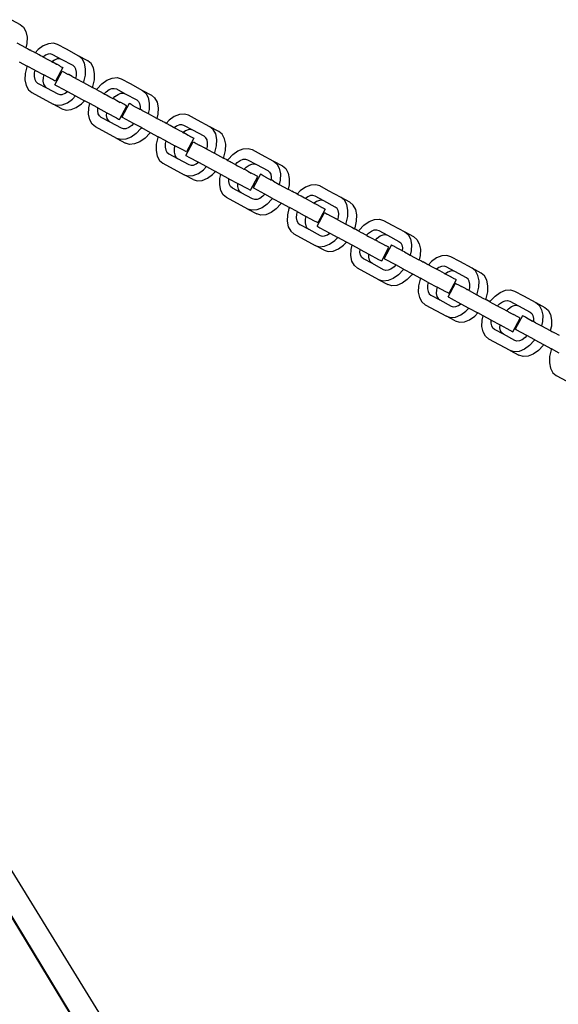
# Paper-space layout 'Foglio 1' of a CAD drawing. Extents: x 235.29 to 241, y 59.41 to 62.4.
# Drawn here: x 239.97 to 239.99, y 61.58 to 61.62 of the extents above; entities that cross this region are included whole.
import ezdxf

# ---------------------------------------------------------------- set-up
doc = ezdxf.new("R2010")
doc.units = 0
doc.layers.get('0').update_dxf_attribs({"linetype": 'CONTINUOUS'})

# ---------------------------------------------------------------- blocks, each defined once
blk = doc.blocks.new('A$C18589')
for p, q in [((480.898, 1607.94), (481.242, 1607.755)), ((481.242, 1607.755), (481.368, 1607.65)), ((481.368, 1607.65), (481.462, 1607.479)), ((481.462, 1607.479), (481.506, 1607.265)), ((481.113, 1607.04), (481.445, 1606.86)), ((481.497, 1607.021), (481.457, 1606.856)), ((481.506, 1607.265), (481.497, 1607.021)), ((482.333, 1607.009), (482.13, 1606.927)), ((482.527, 1607.024), (482.333, 1607.009)), ((482.684, 1606.977), (482.527, 1607.024)), ((483.029, 1606.792), (482.684, 1606.977)), ((481.445, 1606.86), (481.457, 1606.856)), ((481.457, 1606.856), (481.463, 1606.854)), ((481.463, 1606.854), (481.516, 1606.824)), ((481.516, 1606.824), (481.603, 1606.778)), ((481.603, 1606.778), (481.606, 1606.773)), ((481.667, 1606.744), (481.606, 1606.773)), ((481.67, 1606.739), (481.667, 1606.744)), ((481.757, 1606.693), (481.67, 1606.739)), ((481.81, 1606.663), (481.757, 1606.693)), ((481.816, 1606.662), (481.81, 1606.663)), ((481.932, 1606.785), (481.816, 1606.662)), ((481.853, 1606.641), (481.816, 1606.662)), ((481.97, 1606.578), (481.853, 1606.641)), ((482.13, 1606.927), (481.932, 1606.785)), ((482.03, 1606.545), (481.97, 1606.578)), ((482.326, 1606.603), (482.219, 1606.56)), ((482.418, 1606.611), (482.326, 1606.603)), ((482.503, 1606.585), (482.418, 1606.611)), ((482.842, 1606.402), (482.503, 1606.585)), ((483.512, 1606.531), (483.029, 1606.792)), ((481.196, 1606.313), (481.507, 1606.145)), ((482.099, 1606.508), (482.03, 1606.545)), ((482.126, 1606.494), (482.099, 1606.508)), ((482.219, 1606.56), (482.126, 1606.494)), ((482.229, 1606.439), (482.126, 1606.494)), ((482.251, 1606.427), (482.229, 1606.439)), ((482.344, 1606.377), (482.251, 1606.427)), ((482.432, 1606.33), (482.344, 1606.377)), ((482.456, 1606.316), (482.432, 1606.33)), ((482.456, 1606.316), (482.47, 1606.31)), ((482.563, 1606.375), (482.47, 1606.31)), ((482.47, 1606.31), (482.487, 1606.301)), ((482.487, 1606.301), (482.491, 1606.299)), ((482.491, 1606.299), (482.505, 1606.291)), ((482.634, 1606.221), (482.505, 1606.291)), ((482.671, 1606.419), (482.563, 1606.375)), ((482.634, 1606.221), (482.655, 1606.211)), ((482.77, 1606.148), (482.655, 1606.211)), ((482.762, 1606.426), (482.671, 1606.419)), ((482.842, 1606.402), (482.762, 1606.426)), ((483.285, 1606.163), (482.842, 1606.402)), ((483.638, 1606.425), (483.512, 1606.531)), ((483.856, 1606.346), (483.512, 1606.531)), ((483.732, 1606.255), (483.638, 1606.425)), ((483.775, 1606.04), (483.732, 1606.255)), ((483.982, 1606.241), (483.856, 1606.346)), ((484.076, 1606.07), (483.982, 1606.241)), ((481.431, 1605.854), (481.422, 1605.61)), ((481.492, 1606.111), (481.431, 1605.854)), ((481.507, 1606.145), (481.492, 1606.111)), ((481.806, 1605.984), (481.507, 1606.145)), ((481.782, 1605.882), (481.776, 1605.738)), ((481.806, 1605.984), (481.782, 1605.882)), ((481.806, 1605.984), (482.15, 1605.799)), ((482.579, 1605.42), (482.863, 1605.949)), ((482.888, 1606.085), (482.604, 1605.557)), ((482.77, 1606.148), (482.778, 1606.145)), ((482.778, 1606.145), (482.857, 1606.101)), ((482.857, 1606.101), (482.861, 1606.1)), ((482.861, 1606.1), (482.888, 1606.085)), ((482.863, 1605.949), (482.89, 1605.934)), ((482.89, 1605.934), (482.894, 1605.933)), ((482.894, 1605.933), (482.974, 1605.889)), ((482.974, 1605.889), (482.981, 1605.886)), ((482.981, 1605.886), (483.096, 1605.823)), ((483.117, 1605.813), (483.096, 1605.823)), ((483.246, 1605.743), (483.117, 1605.813)), ((483.353, 1606.106), (483.285, 1606.163)), ((483.397, 1606.026), (483.353, 1606.106)), ((483.421, 1605.912), (483.397, 1606.026)), ((483.415, 1605.769), (483.421, 1605.912)), ((483.766, 1605.796), (483.775, 1606.04)), ((484.12, 1605.856), (484.076, 1606.07)), ((484.111, 1605.612), (484.12, 1605.856)), ((481.422, 1605.61), (481.466, 1605.395)), ((481.776, 1605.738), (481.8, 1605.624)), ((481.8, 1605.624), (481.844, 1605.544)), ((481.844, 1605.544), (481.912, 1605.487)), ((481.912, 1605.487), (482.256, 1605.302)), ((482.126, 1605.697), (482.121, 1605.554)), ((482.121, 1605.554), (482.144, 1605.44)), ((482.15, 1605.799), (482.126, 1605.697)), ((482.144, 1605.44), (482.188, 1605.359)), ((482.486, 1605.619), (482.15, 1605.799)), ((482.573, 1605.573), (482.486, 1605.619)), ((482.604, 1605.557), (482.573, 1605.573)), ((483.246, 1605.743), (483.261, 1605.735)), ((483.264, 1605.733), (483.261, 1605.735)), ((483.295, 1605.718), (483.264, 1605.733)), ((483.295, 1605.718), (483.3, 1605.714)), ((483.3, 1605.714), (483.319, 1605.704)), ((483.366, 1605.678), (483.319, 1605.704)), ((483.391, 1605.665), (483.366, 1605.678)), ((483.391, 1605.665), (483.415, 1605.769)), ((483.391, 1605.665), (483.69, 1605.504)), ((483.69, 1605.504), (483.705, 1605.539)), ((483.69, 1605.504), (483.924, 1605.377)), ((483.705, 1605.539), (483.766, 1605.796)), ((484.049, 1605.355), (484.111, 1605.612)), ((484.217, 1605.263), (484.397, 1605.456)), ((484.397, 1605.456), (484.596, 1605.598)), ((484.596, 1605.598), (484.799, 1605.679)), ((484.799, 1605.679), (484.993, 1605.695)), ((484.993, 1605.695), (485.15, 1605.647)), ((485.15, 1605.647), (485.494, 1605.463)), ((485.494, 1605.463), (485.977, 1605.201)), ((481.466, 1605.395), (481.559, 1605.225)), ((481.559, 1605.225), (481.685, 1605.119)), ((481.685, 1605.119), (482.513, 1604.673)), ((482.188, 1605.359), (482.256, 1605.302)), ((482.256, 1605.302), (482.694, 1605.065)), ((482.579, 1605.42), (482.606, 1605.405)), ((482.606, 1605.405), (482.689, 1605.36)), ((482.689, 1605.36), (483.07, 1605.155)), ((482.694, 1605.065), (482.779, 1605.04)), ((482.779, 1605.04), (482.871, 1605.047)), ((482.871, 1605.047), (482.979, 1605.09)), ((482.979, 1605.09), (483.07, 1605.155)), ((483.07, 1605.155), (483.381, 1604.988)), ((483.924, 1605.377), (484.034, 1605.319)), ((484.034, 1605.319), (484.049, 1605.355)), ((484.081, 1605.295), (484.034, 1605.319)), ((484.084, 1605.29), (484.081, 1605.295)), ((484.145, 1605.261), (484.084, 1605.29)), ((484.148, 1605.256), (484.145, 1605.261)), ((484.196, 1605.231), (484.148, 1605.256)), ((484.196, 1605.231), (484.217, 1605.263)), ((484.196, 1605.231), (484.289, 1605.18)), ((484.289, 1605.18), (484.331, 1605.158)), ((484.331, 1605.158), (484.448, 1605.095)), ((484.448, 1605.095), (484.495, 1605.07)), ((484.495, 1605.07), (484.567, 1605.147)), ((484.495, 1605.07), (484.508, 1605.062)), ((484.508, 1605.062), (484.578, 1605.025)), ((484.567, 1605.147), (484.684, 1605.231)), ((484.684, 1605.231), (484.792, 1605.274)), ((484.792, 1605.274), (484.883, 1605.281)), ((484.883, 1605.281), (484.968, 1605.256)), ((484.968, 1605.256), (485.308, 1605.072)), ((485.028, 1605.046), (485.136, 1605.089)), ((485.136, 1605.089), (485.227, 1605.097)), ((485.227, 1605.097), (485.308, 1605.072)), ((485.308, 1605.072), (485.751, 1604.834)), ((485.977, 1605.201), (486.103, 1605.096)), ((485.977, 1605.201), (486.321, 1605.017)), ((486.103, 1605.096), (486.197, 1604.925)), ((482.513, 1604.673), (482.67, 1604.626)), ((482.857, 1604.489), (482.513, 1604.673)), ((482.864, 1604.641), (483.067, 1604.723)), ((483.067, 1604.723), (483.265, 1604.865)), ((483.265, 1604.865), (483.381, 1604.988)), ((483.381, 1604.988), (483.724, 1604.802)), ((483.411, 1604.538), (483.61, 1604.68)), ((483.61, 1604.68), (483.724, 1604.802)), ((483.935, 1604.689), (483.724, 1604.802)), ((483.896, 1604.524), (483.935, 1604.689)), ((484.246, 1604.522), (483.935, 1604.689)), ((484.578, 1605.025), (484.707, 1604.956)), ((484.707, 1604.956), (484.729, 1604.943)), ((484.729, 1604.943), (484.822, 1604.894)), ((484.822, 1604.894), (484.839, 1604.885)), ((484.839, 1604.885), (484.911, 1604.963)), ((484.864, 1604.873), (484.839, 1604.885)), ((484.911, 1604.846), (484.864, 1604.873)), ((484.911, 1604.963), (485.028, 1605.046)), ((484.93, 1604.837), (484.911, 1604.846)), ((484.935, 1604.833), (484.93, 1604.837)), ((484.935, 1604.833), (484.959, 1604.821)), ((484.959, 1604.821), (484.965, 1604.817)), ((484.965, 1604.817), (484.969, 1604.816)), ((484.983, 1604.808), (484.969, 1604.816)), ((484.983, 1604.808), (485.112, 1604.738)), ((485.133, 1604.728), (485.112, 1604.738)), ((485.249, 1604.664), (485.133, 1604.728)), ((485.464, 1604.694), (485.18, 1604.165)), ((485.491, 1604.679), (485.464, 1604.694)), ((485.495, 1604.677), (485.491, 1604.679)), ((485.574, 1604.634), (485.495, 1604.677)), ((485.751, 1604.834), (485.818, 1604.777)), ((485.818, 1604.777), (485.863, 1604.696)), ((485.863, 1604.696), (485.886, 1604.582)), ((486.197, 1604.925), (486.241, 1604.711)), ((486.241, 1604.711), (486.232, 1604.467)), ((486.321, 1605.017), (486.447, 1604.911)), ((486.447, 1604.911), (486.541, 1604.741)), ((486.541, 1604.741), (486.585, 1604.526)), ((482.67, 1604.626), (482.864, 1604.641)), ((482.857, 1604.489), (483.014, 1604.441)), ((483.014, 1604.441), (483.208, 1604.457)), ((483.208, 1604.457), (483.411, 1604.538)), ((483.887, 1604.28), (483.896, 1604.524)), ((484.242, 1604.409), (484.246, 1604.522)), ((484.265, 1604.295), (484.242, 1604.409)), ((484.246, 1604.522), (484.59, 1604.337)), ((484.309, 1604.214), (484.265, 1604.295)), ((484.586, 1604.224), (484.59, 1604.337)), ((484.59, 1604.337), (484.964, 1604.136)), ((485.082, 1604.073), (485.366, 1604.602)), ((485.256, 1604.662), (485.249, 1604.664)), ((485.335, 1604.618), (485.256, 1604.662)), ((485.339, 1604.617), (485.335, 1604.618)), ((485.366, 1604.602), (485.339, 1604.617)), ((485.582, 1604.631), (485.574, 1604.634)), ((485.582, 1604.631), (485.697, 1604.567)), ((485.697, 1604.567), (485.718, 1604.558)), ((485.718, 1604.558), (485.847, 1604.488)), ((485.861, 1604.48), (485.847, 1604.488)), ((485.861, 1604.48), (485.865, 1604.478)), ((485.865, 1604.478), (485.882, 1604.469)), ((485.886, 1604.582), (485.882, 1604.469)), ((485.901, 1604.458), (485.882, 1604.469)), ((485.967, 1604.423), (485.901, 1604.458)), ((485.967, 1604.423), (486.192, 1604.302)), ((486.232, 1604.467), (486.192, 1604.302)), ((486.192, 1604.302), (486.524, 1604.121)), ((486.585, 1604.526), (486.576, 1604.282)), ((487.606, 1604.286), (487.413, 1604.27)), ((487.764, 1604.238), (487.606, 1604.286)), ((483.931, 1604.066), (483.887, 1604.28)), ((484.025, 1603.895), (483.931, 1604.066)), ((484.377, 1604.157), (484.309, 1604.214)), ((484.721, 1603.973), (484.377, 1604.157)), ((484.609, 1604.11), (484.586, 1604.224)), ((484.654, 1604.03), (484.609, 1604.11)), ((484.721, 1603.973), (484.654, 1604.03)), ((485.16, 1603.736), (484.721, 1603.973)), ((484.964, 1604.136), (485.051, 1604.09)), ((485.051, 1604.09), (485.082, 1604.073)), ((485.207, 1604.15), (485.18, 1604.165)), ((485.632, 1603.921), (485.207, 1604.15)), ((485.632, 1603.921), (485.561, 1603.844)), ((485.932, 1603.759), (485.632, 1603.921)), ((486.524, 1604.121), (486.537, 1604.117)), ((486.576, 1604.282), (486.537, 1604.117)), ((486.537, 1604.117), (486.542, 1604.115)), ((486.542, 1604.115), (486.595, 1604.086)), ((486.595, 1604.086), (486.682, 1604.039)), ((486.682, 1604.039), (486.685, 1604.035)), ((486.746, 1604.005), (486.685, 1604.035)), ((486.749, 1604.001), (486.746, 1604.005)), ((486.836, 1603.954), (486.749, 1604.001)), ((486.889, 1603.925), (486.836, 1603.954)), ((486.895, 1603.923), (486.889, 1603.925)), ((487.011, 1604.047), (486.895, 1603.923)), ((486.932, 1603.902), (486.895, 1603.923)), ((487.209, 1604.189), (487.011, 1604.047)), ((487.413, 1604.27), (487.209, 1604.189)), ((488.108, 1604.054), (487.764, 1604.238)), ((488.591, 1603.792), (488.108, 1604.054)), ((484.151, 1603.79), (484.025, 1603.895)), ((484.978, 1603.344), (484.151, 1603.79)), ((485.245, 1603.71), (485.16, 1603.736)), ((485.336, 1603.717), (485.245, 1603.71)), ((485.444, 1603.761), (485.336, 1603.717)), ((485.561, 1603.844), (485.444, 1603.761)), ((485.731, 1603.535), (485.532, 1603.393)), ((485.911, 1603.728), (485.731, 1603.535)), ((485.932, 1603.759), (485.911, 1603.728)), ((485.932, 1603.759), (486.275, 1603.574)), ((486.255, 1603.543), (486.075, 1603.351)), ((486.275, 1603.574), (486.255, 1603.543)), ((486.275, 1603.574), (486.586, 1603.407)), ((487.049, 1603.839), (486.932, 1603.902)), ((487.109, 1603.806), (487.049, 1603.839)), ((487.179, 1603.77), (487.109, 1603.806)), ((487.205, 1603.756), (487.179, 1603.77)), ((487.298, 1603.821), (487.205, 1603.756)), ((487.308, 1603.7), (487.205, 1603.756)), ((487.406, 1603.865), (487.298, 1603.821)), ((487.33, 1603.688), (487.308, 1603.7)), ((487.423, 1603.639), (487.33, 1603.688)), ((487.497, 1603.872), (487.406, 1603.865)), ((487.512, 1603.591), (487.423, 1603.639)), ((487.582, 1603.847), (487.497, 1603.872)), ((487.536, 1603.577), (487.512, 1603.591)), ((487.536, 1603.577), (487.55, 1603.571)), ((487.642, 1603.637), (487.55, 1603.571)), ((487.55, 1603.571), (487.566, 1603.562)), ((487.566, 1603.562), (487.57, 1603.56)), ((487.57, 1603.56), (487.584, 1603.552)), ((487.922, 1603.663), (487.582, 1603.847)), ((487.713, 1603.482), (487.584, 1603.552)), ((487.75, 1603.68), (487.642, 1603.637)), ((487.841, 1603.688), (487.75, 1603.68)), ((487.922, 1603.663), (487.841, 1603.688)), ((488.364, 1603.425), (487.922, 1603.663)), ((488.717, 1603.687), (488.591, 1603.792)), ((488.935, 1603.608), (488.591, 1603.792)), ((488.811, 1603.516), (488.717, 1603.687)), ((489.061, 1603.502), (488.935, 1603.608)), ((485.135, 1603.296), (484.978, 1603.344)), ((484.978, 1603.344), (485.322, 1603.159)), ((485.329, 1603.312), (485.135, 1603.296)), ((485.479, 1603.112), (485.322, 1603.159)), ((485.532, 1603.393), (485.329, 1603.312)), ((485.876, 1603.209), (485.673, 1603.127)), ((486.075, 1603.351), (485.876, 1603.209)), ((486.571, 1603.372), (486.51, 1603.115)), ((486.586, 1603.407), (486.571, 1603.372)), ((486.885, 1603.246), (486.586, 1603.407)), ((486.861, 1603.143), (486.856, 1603)), ((486.885, 1603.246), (486.861, 1603.143)), ((486.885, 1603.246), (487.23, 1603.061)), ((487.658, 1602.682), (487.942, 1603.21)), ((487.967, 1603.346), (487.683, 1602.818)), ((487.713, 1603.482), (487.734, 1603.473)), ((487.85, 1603.409), (487.734, 1603.473)), ((487.85, 1603.409), (487.857, 1603.406)), ((487.857, 1603.406), (487.936, 1603.363)), ((487.936, 1603.363), (487.94, 1603.361)), ((487.94, 1603.361), (487.967, 1603.346)), ((487.942, 1603.21), (487.97, 1603.195)), ((487.97, 1603.195), (487.973, 1603.194)), ((487.973, 1603.194), (488.053, 1603.15)), ((488.053, 1603.15), (488.06, 1603.148)), ((488.06, 1603.148), (488.175, 1603.084)), ((488.432, 1603.368), (488.364, 1603.425)), ((488.477, 1603.287), (488.432, 1603.368)), ((488.5, 1603.173), (488.477, 1603.287)), ((488.495, 1603.03), (488.5, 1603.173)), ((488.855, 1603.302), (488.811, 1603.516)), ((488.846, 1603.058), (488.855, 1603.302)), ((489.155, 1603.332), (489.061, 1603.502)), ((489.199, 1603.117), (489.155, 1603.332)), ((485.673, 1603.127), (485.479, 1603.112)), ((486.51, 1603.115), (486.501, 1602.871)), ((486.501, 1602.871), (486.545, 1602.657)), ((486.856, 1603), (486.879, 1602.886)), ((486.879, 1602.886), (486.923, 1602.805)), ((486.923, 1602.805), (486.991, 1602.748)), ((487.205, 1602.959), (487.2, 1602.815)), ((487.2, 1602.815), (487.223, 1602.701)), ((487.23, 1603.061), (487.205, 1602.959)), ((487.565, 1602.881), (487.23, 1603.061)), ((487.652, 1602.834), (487.565, 1602.881)), ((487.683, 1602.818), (487.652, 1602.834)), ((488.197, 1603.074), (488.175, 1603.084)), ((488.325, 1603.004), (488.197, 1603.074)), ((488.325, 1603.004), (488.34, 1602.996)), ((488.344, 1602.995), (488.34, 1602.996)), ((488.374, 1602.979), (488.344, 1602.995)), ((488.374, 1602.979), (488.379, 1602.975)), ((488.379, 1602.975), (488.398, 1602.966)), ((488.445, 1602.939), (488.398, 1602.966)), ((488.47, 1602.927), (488.445, 1602.939)), ((488.47, 1602.927), (488.495, 1603.03)), ((488.47, 1602.927), (488.769, 1602.765)), ((488.769, 1602.765), (488.784, 1602.801)), ((488.769, 1602.765), (489.003, 1602.638)), ((488.784, 1602.801), (488.846, 1603.058)), ((489.129, 1602.616), (489.19, 1602.873)), ((489.19, 1602.873), (489.199, 1603.117)), ((489.476, 1602.717), (489.675, 1602.859)), ((489.675, 1602.859), (489.878, 1602.941)), ((489.878, 1602.941), (490.072, 1602.956)), ((490.072, 1602.956), (490.229, 1602.909)), ((490.229, 1602.909), (490.573, 1602.724)), ((486.545, 1602.657), (486.639, 1602.486)), ((486.639, 1602.486), (486.764, 1602.381)), ((486.764, 1602.381), (487.592, 1601.935)), ((486.991, 1602.748), (487.335, 1602.564)), ((487.223, 1602.701), (487.267, 1602.621)), ((487.267, 1602.621), (487.335, 1602.564)), ((487.335, 1602.564), (487.774, 1602.326)), ((487.658, 1602.682), (487.685, 1602.667)), ((487.685, 1602.667), (487.769, 1602.622)), ((487.769, 1602.622), (488.149, 1602.417)), ((488.058, 1602.352), (488.149, 1602.417)), ((488.149, 1602.417), (488.46, 1602.249)), ((489.003, 1602.638), (489.113, 1602.581)), ((489.113, 1602.581), (489.129, 1602.616)), ((489.16, 1602.556), (489.113, 1602.581)), ((489.163, 1602.552), (489.16, 1602.556)), ((489.225, 1602.522), (489.163, 1602.552)), ((489.228, 1602.518), (489.225, 1602.522)), ((489.275, 1602.493), (489.228, 1602.518)), ((489.275, 1602.493), (489.296, 1602.525)), ((489.275, 1602.493), (489.368, 1602.442)), ((489.296, 1602.525), (489.476, 1602.717)), ((489.368, 1602.442), (489.411, 1602.419)), ((489.411, 1602.419), (489.527, 1602.356)), ((489.574, 1602.331), (489.647, 1602.409)), ((489.647, 1602.409), (489.763, 1602.492)), ((489.763, 1602.492), (489.871, 1602.535)), ((489.871, 1602.535), (489.963, 1602.543)), ((489.963, 1602.543), (490.047, 1602.517)), ((490.047, 1602.517), (490.387, 1602.334)), ((490.573, 1602.724), (491.056, 1602.463)), ((491.056, 1602.463), (491.182, 1602.357)), ((491.056, 1602.463), (491.401, 1602.278)), ((487.774, 1602.326), (487.858, 1602.301)), ((487.858, 1602.301), (487.95, 1602.308)), ((487.95, 1602.308), (488.058, 1602.352)), ((488.146, 1601.984), (488.345, 1602.126)), ((488.345, 1602.126), (488.46, 1602.249)), ((488.46, 1602.249), (488.803, 1602.064)), ((488.689, 1601.942), (488.803, 1602.064)), ((489.015, 1601.95), (488.803, 1602.064)), ((489.527, 1602.356), (489.574, 1602.331)), ((489.574, 1602.331), (489.588, 1602.323)), ((489.588, 1602.323), (489.657, 1602.287)), ((489.657, 1602.287), (489.786, 1602.217)), ((489.786, 1602.217), (489.808, 1602.205)), ((489.808, 1602.205), (489.901, 1602.155)), ((489.901, 1602.155), (489.918, 1602.147)), ((489.918, 1602.147), (489.991, 1602.224)), ((489.943, 1602.134), (489.918, 1602.147)), ((489.99, 1602.108), (489.943, 1602.134)), ((490.009, 1602.098), (489.99, 1602.108)), ((489.991, 1602.224), (490.107, 1602.307)), ((490.014, 1602.094), (490.009, 1602.098)), ((490.014, 1602.094), (490.038, 1602.083)), ((490.038, 1602.083), (490.044, 1602.079)), ((490.044, 1602.079), (490.048, 1602.077)), ((490.063, 1602.069), (490.048, 1602.077)), ((490.063, 1602.069), (490.191, 1601.999)), ((490.107, 1602.307), (490.215, 1602.351)), ((490.213, 1601.989), (490.191, 1601.999)), ((490.215, 1602.351), (490.307, 1602.358)), ((490.307, 1602.358), (490.387, 1602.334)), ((490.387, 1602.334), (490.83, 1602.095)), ((490.83, 1602.095), (490.898, 1602.038)), ((490.898, 1602.038), (490.942, 1601.958)), ((491.182, 1602.357), (491.276, 1602.187)), ((491.276, 1602.187), (491.32, 1601.972)), ((491.401, 1602.278), (491.527, 1602.173)), ((491.527, 1602.173), (491.62, 1602.002)), ((491.62, 1602.002), (491.664, 1601.788)), ((487.592, 1601.935), (487.749, 1601.887)), ((487.936, 1601.75), (487.592, 1601.935)), ((487.749, 1601.887), (487.943, 1601.903)), ((487.936, 1601.75), (488.093, 1601.703)), ((487.943, 1601.903), (488.146, 1601.984)), ((488.093, 1601.703), (488.287, 1601.718)), ((488.287, 1601.718), (488.49, 1601.8)), ((488.49, 1601.8), (488.689, 1601.942)), ((488.966, 1601.542), (488.975, 1601.786)), ((488.975, 1601.786), (489.015, 1601.95)), ((489.325, 1601.783), (489.015, 1601.95)), ((489.321, 1601.67), (489.325, 1601.783)), ((489.344, 1601.556), (489.321, 1601.67)), ((489.325, 1601.783), (489.669, 1601.598)), ((490.161, 1601.335), (490.446, 1601.863)), ((490.328, 1601.926), (490.213, 1601.989)), ((490.543, 1601.955), (490.259, 1601.427)), ((490.335, 1601.923), (490.328, 1601.926)), ((490.415, 1601.88), (490.335, 1601.923)), ((490.418, 1601.878), (490.415, 1601.88)), ((490.446, 1601.863), (490.418, 1601.878)), ((490.57, 1601.94), (490.543, 1601.955)), ((490.574, 1601.939), (490.57, 1601.94)), ((490.654, 1601.895), (490.574, 1601.939)), ((490.661, 1601.892), (490.654, 1601.895)), ((490.661, 1601.892), (490.776, 1601.829)), ((490.776, 1601.829), (490.798, 1601.819)), ((490.798, 1601.819), (490.926, 1601.749)), ((490.941, 1601.741), (490.926, 1601.749)), ((490.941, 1601.741), (490.944, 1601.739)), ((490.942, 1601.958), (490.965, 1601.844)), ((490.944, 1601.739), (490.961, 1601.73)), ((490.965, 1601.844), (490.961, 1601.73)), ((490.98, 1601.72), (490.961, 1601.73)), ((491.046, 1601.684), (490.98, 1601.72)), ((491.046, 1601.684), (491.272, 1601.563)), ((491.311, 1601.728), (491.272, 1601.563)), ((491.32, 1601.972), (491.311, 1601.728)), ((491.664, 1601.788), (491.655, 1601.544)), ((489.01, 1601.327), (488.966, 1601.542)), ((489.104, 1601.157), (489.01, 1601.327)), ((489.389, 1601.476), (489.344, 1601.556)), ((489.457, 1601.419), (489.389, 1601.476)), ((489.801, 1601.234), (489.457, 1601.419)), ((489.665, 1601.486), (489.669, 1601.598)), ((489.689, 1601.372), (489.665, 1601.486)), ((489.669, 1601.598), (490.044, 1601.397)), ((489.733, 1601.291), (489.689, 1601.372)), ((489.801, 1601.234), (489.733, 1601.291)), ((490.239, 1600.997), (489.801, 1601.234)), ((490.044, 1601.397), (490.13, 1601.351)), ((490.13, 1601.351), (490.161, 1601.335)), ((490.286, 1601.412), (490.259, 1601.427)), ((490.712, 1601.182), (490.286, 1601.412)), ((491.272, 1601.563), (491.604, 1601.383)), ((491.604, 1601.383), (491.616, 1601.378)), ((491.655, 1601.544), (491.616, 1601.378)), ((491.616, 1601.378), (491.621, 1601.377)), ((491.621, 1601.377), (491.675, 1601.347)), ((491.675, 1601.347), (491.761, 1601.301)), ((491.761, 1601.301), (491.764, 1601.296)), ((491.826, 1601.267), (491.764, 1601.296)), ((491.829, 1601.262), (491.826, 1601.267)), ((491.915, 1601.216), (491.829, 1601.262)), ((492.09, 1601.308), (491.974, 1601.184)), ((492.289, 1601.45), (492.09, 1601.308)), ((492.492, 1601.532), (492.289, 1601.45)), ((492.686, 1601.547), (492.492, 1601.532)), ((492.843, 1601.5), (492.686, 1601.547)), ((493.187, 1601.315), (492.843, 1601.5)), ((493.67, 1601.054), (493.187, 1601.315)), ((489.23, 1601.051), (489.104, 1601.157)), ((490.057, 1600.605), (489.23, 1601.051)), ((490.324, 1600.972), (490.239, 1600.997)), ((490.415, 1600.979), (490.324, 1600.972)), ((490.523, 1601.022), (490.415, 1600.979)), ((490.64, 1601.105), (490.523, 1601.022)), ((490.712, 1601.182), (490.64, 1601.105)), ((491.011, 1601.021), (490.712, 1601.182)), ((490.99, 1600.989), (490.81, 1600.797)), ((491.011, 1601.021), (490.99, 1600.989)), ((491.011, 1601.021), (491.355, 1600.835)), ((491.969, 1601.186), (491.915, 1601.216)), ((491.974, 1601.184), (491.969, 1601.186)), ((492.012, 1601.164), (491.974, 1601.184)), ((492.128, 1601.101), (492.012, 1601.164)), ((492.189, 1601.068), (492.128, 1601.101)), ((492.258, 1601.031), (492.189, 1601.068)), ((492.285, 1601.017), (492.258, 1601.031)), ((492.377, 1601.083), (492.285, 1601.017)), ((492.387, 1600.962), (492.285, 1601.017)), ((492.485, 1601.126), (492.377, 1601.083)), ((492.409, 1600.949), (492.387, 1600.962)), ((492.502, 1600.9), (492.409, 1600.949)), ((492.576, 1601.134), (492.485, 1601.126)), ((492.591, 1600.853), (492.502, 1600.9)), ((492.661, 1601.108), (492.576, 1601.134)), ((492.615, 1600.839), (492.591, 1600.853)), ((492.721, 1600.898), (492.629, 1600.832)), ((493.001, 1600.925), (492.661, 1601.108)), ((492.829, 1600.942), (492.721, 1600.898)), ((492.92, 1600.949), (492.829, 1600.942)), ((493.001, 1600.925), (492.92, 1600.949)), ((493.444, 1600.686), (493.001, 1600.925)), ((493.796, 1600.948), (493.67, 1601.054)), ((494.014, 1600.869), (493.67, 1601.054)), ((493.89, 1600.778), (493.796, 1600.948)), ((494.14, 1600.764), (494.014, 1600.869)), ((490.215, 1600.558), (490.057, 1600.605)), ((490.057, 1600.605), (490.401, 1600.421)), ((490.408, 1600.573), (490.215, 1600.558)), ((490.612, 1600.655), (490.408, 1600.573)), ((490.81, 1600.797), (490.612, 1600.655)), ((491.154, 1600.612), (490.956, 1600.47)), ((491.335, 1600.805), (491.154, 1600.612)), ((491.355, 1600.835), (491.335, 1600.805)), ((491.355, 1600.835), (491.665, 1600.668)), ((491.65, 1600.634), (491.589, 1600.377)), ((491.665, 1600.668), (491.65, 1600.634)), ((491.965, 1600.507), (491.665, 1600.668)), ((491.965, 1600.507), (491.94, 1600.405)), ((491.965, 1600.507), (492.309, 1600.322)), ((492.615, 1600.839), (492.629, 1600.832)), ((492.629, 1600.832), (492.645, 1600.824)), ((492.645, 1600.824), (492.649, 1600.822)), ((492.649, 1600.822), (492.664, 1600.814)), ((492.792, 1600.744), (492.664, 1600.814)), ((492.737, 1599.943), (493.022, 1600.472)), ((493.046, 1600.608), (492.762, 1600.08)), ((492.792, 1600.744), (492.813, 1600.734)), ((492.929, 1600.671), (492.813, 1600.734)), ((492.929, 1600.671), (492.936, 1600.668)), ((492.936, 1600.668), (493.016, 1600.624)), ((493.016, 1600.624), (493.019, 1600.623)), ((493.019, 1600.623), (493.046, 1600.608)), ((493.022, 1600.472), (493.049, 1600.457)), ((493.512, 1600.629), (493.444, 1600.686)), ((493.556, 1600.549), (493.512, 1600.629)), ((493.579, 1600.435), (493.556, 1600.549)), ((493.934, 1600.563), (493.89, 1600.778)), ((493.925, 1600.319), (493.934, 1600.563)), ((494.234, 1600.593), (494.14, 1600.764)), ((494.278, 1600.379), (494.234, 1600.593)), ((490.559, 1600.373), (490.401, 1600.421)), ((490.753, 1600.389), (490.559, 1600.373)), ((490.956, 1600.47), (490.753, 1600.389)), ((491.589, 1600.377), (491.58, 1600.133)), ((491.58, 1600.133), (491.624, 1599.918)), ((491.94, 1600.405), (491.935, 1600.261)), ((491.935, 1600.261), (491.958, 1600.147)), ((491.958, 1600.147), (492.003, 1600.067)), ((492.284, 1600.22), (492.279, 1600.077)), ((492.309, 1600.322), (492.284, 1600.22)), ((492.645, 1600.142), (492.309, 1600.322)), ((492.731, 1600.096), (492.645, 1600.142)), ((492.762, 1600.08), (492.731, 1600.096)), ((493.049, 1600.457), (493.053, 1600.455)), ((493.053, 1600.455), (493.132, 1600.412)), ((493.132, 1600.412), (493.139, 1600.409)), ((493.139, 1600.409), (493.255, 1600.346)), ((493.276, 1600.336), (493.255, 1600.346)), ((493.405, 1600.266), (493.276, 1600.336)), ((493.405, 1600.266), (493.419, 1600.258)), ((493.423, 1600.256), (493.419, 1600.258)), ((493.453, 1600.241), (493.423, 1600.256)), ((493.453, 1600.241), (493.458, 1600.237)), ((493.458, 1600.237), (493.477, 1600.227)), ((493.524, 1600.201), (493.477, 1600.227)), ((493.549, 1600.188), (493.524, 1600.201)), ((493.549, 1600.188), (493.574, 1600.291)), ((493.549, 1600.188), (493.848, 1600.027)), ((493.574, 1600.291), (493.579, 1600.435)), ((493.864, 1600.062), (493.925, 1600.319)), ((494.208, 1599.878), (494.269, 1600.135)), ((494.269, 1600.135), (494.278, 1600.379)), ((494.556, 1599.979), (494.754, 1600.121)), ((494.754, 1600.121), (494.957, 1600.202)), ((494.957, 1600.202), (495.151, 1600.218)), ((495.151, 1600.218), (495.308, 1600.17)), ((495.308, 1600.17), (495.653, 1599.986)), ((491.624, 1599.918), (491.718, 1599.748)), ((491.718, 1599.748), (491.844, 1599.642)), ((492.003, 1600.067), (492.07, 1600.01)), ((492.07, 1600.01), (492.414, 1599.825)), ((492.279, 1600.077), (492.302, 1599.963)), ((492.302, 1599.963), (492.347, 1599.882)), ((492.347, 1599.882), (492.414, 1599.825)), ((492.414, 1599.825), (492.853, 1599.588)), ((492.737, 1599.943), (492.765, 1599.928)), ((492.765, 1599.928), (492.848, 1599.883)), ((492.848, 1599.883), (493.228, 1599.678)), ((493.848, 1600.027), (493.864, 1600.062)), ((493.848, 1600.027), (494.082, 1599.9)), ((494.082, 1599.9), (494.192, 1599.842)), ((494.192, 1599.842), (494.208, 1599.878)), ((494.24, 1599.817), (494.192, 1599.842)), ((494.243, 1599.813), (494.24, 1599.817)), ((494.304, 1599.783), (494.243, 1599.813)), ((494.307, 1599.779), (494.304, 1599.783)), ((494.354, 1599.754), (494.307, 1599.779)), ((494.354, 1599.754), (494.375, 1599.786)), ((494.354, 1599.754), (494.447, 1599.703)), ((494.375, 1599.786), (494.556, 1599.979)), ((494.726, 1599.67), (494.842, 1599.753)), ((494.842, 1599.753), (494.95, 1599.797)), ((494.95, 1599.797), (495.042, 1599.804)), ((495.042, 1599.804), (495.126, 1599.779)), ((495.126, 1599.779), (495.466, 1599.595)), ((495.653, 1599.986), (496.136, 1599.724)), ((496.136, 1599.724), (496.262, 1599.619)), ((496.136, 1599.724), (496.48, 1599.54)), ((491.844, 1599.642), (492.671, 1599.196)), ((492.853, 1599.588), (492.938, 1599.563)), ((492.938, 1599.563), (493.029, 1599.57)), ((493.029, 1599.57), (493.137, 1599.613)), ((493.137, 1599.613), (493.228, 1599.678)), ((493.225, 1599.246), (493.424, 1599.388)), ((493.228, 1599.678), (493.539, 1599.511)), ((493.424, 1599.388), (493.539, 1599.511)), ((493.883, 1599.325), (493.539, 1599.511)), ((494.447, 1599.703), (494.49, 1599.68)), ((494.49, 1599.68), (494.607, 1599.618)), ((494.607, 1599.618), (494.653, 1599.593)), ((494.653, 1599.593), (494.726, 1599.67)), ((494.653, 1599.593), (494.667, 1599.585)), ((494.667, 1599.585), (494.736, 1599.548)), ((494.736, 1599.548), (494.866, 1599.479)), ((494.866, 1599.479), (494.887, 1599.466)), ((494.887, 1599.466), (494.981, 1599.417)), ((494.981, 1599.417), (494.997, 1599.408)), ((494.997, 1599.408), (495.07, 1599.486)), ((495.022, 1599.396), (494.997, 1599.408)), ((495.069, 1599.369), (495.022, 1599.396)), ((495.088, 1599.36), (495.069, 1599.369)), ((495.07, 1599.486), (495.187, 1599.569)), ((495.093, 1599.356), (495.088, 1599.36)), ((495.093, 1599.356), (495.117, 1599.344)), ((495.117, 1599.344), (495.124, 1599.34)), ((495.124, 1599.34), (495.127, 1599.339)), ((495.142, 1599.331), (495.127, 1599.339)), ((495.142, 1599.331), (495.271, 1599.261)), ((495.187, 1599.569), (495.294, 1599.612)), ((495.294, 1599.612), (495.386, 1599.62)), ((495.386, 1599.62), (495.466, 1599.595)), ((495.466, 1599.595), (495.909, 1599.357)), ((495.909, 1599.357), (495.977, 1599.3)), ((496.262, 1599.619), (496.355, 1599.448)), ((496.355, 1599.448), (496.399, 1599.234)), ((496.48, 1599.54), (496.606, 1599.434)), ((496.606, 1599.434), (496.7, 1599.264)), ((492.671, 1599.196), (492.828, 1599.149)), ((493.015, 1599.012), (492.671, 1599.196)), ((492.828, 1599.149), (493.022, 1599.164)), ((493.015, 1599.012), (493.173, 1598.964)), ((493.022, 1599.164), (493.225, 1599.246)), ((493.173, 1598.964), (493.366, 1598.98)), ((493.366, 1598.98), (493.569, 1599.061)), ((493.569, 1599.061), (493.768, 1599.203)), ((493.768, 1599.203), (493.883, 1599.325)), ((494.094, 1599.212), (493.883, 1599.325)), ((494.046, 1598.803), (494.055, 1599.047)), ((494.055, 1599.047), (494.094, 1599.212)), ((494.405, 1599.045), (494.094, 1599.212)), ((494.4, 1598.932), (494.405, 1599.045)), ((494.405, 1599.045), (494.749, 1598.86)), ((495.241, 1598.596), (495.525, 1599.125)), ((495.292, 1599.251), (495.271, 1599.261)), ((495.407, 1599.187), (495.292, 1599.251)), ((495.623, 1599.216), (495.338, 1598.688)), ((495.414, 1599.185), (495.407, 1599.187)), ((495.494, 1599.141), (495.414, 1599.185)), ((495.498, 1599.14), (495.494, 1599.141)), ((495.525, 1599.125), (495.498, 1599.14)), ((495.65, 1599.202), (495.623, 1599.216)), ((495.654, 1599.2), (495.65, 1599.202)), ((495.733, 1599.157), (495.654, 1599.2)), ((495.74, 1599.154), (495.733, 1599.157)), ((495.74, 1599.154), (495.856, 1599.09)), ((495.856, 1599.09), (495.877, 1599.081)), ((495.877, 1599.081), (496.006, 1599.01)), ((495.977, 1599.3), (496.021, 1599.219)), ((496.02, 1599.003), (496.006, 1599.01)), ((496.02, 1599.003), (496.024, 1599.001)), ((496.021, 1599.219), (496.044, 1599.105)), ((496.024, 1599.001), (496.04, 1598.992)), ((496.044, 1599.105), (496.04, 1598.992)), ((496.059, 1598.981), (496.04, 1598.992)), ((496.125, 1598.946), (496.059, 1598.981)), ((496.39, 1598.99), (496.351, 1598.824)), ((496.399, 1599.234), (496.39, 1598.99)), ((496.7, 1599.264), (496.743, 1599.049)), ((496.743, 1599.049), (496.734, 1598.805)), ((494.089, 1598.589), (494.046, 1598.803)), ((494.183, 1598.418), (494.089, 1598.589)), ((494.424, 1598.818), (494.4, 1598.932)), ((494.468, 1598.737), (494.424, 1598.818)), ((494.536, 1598.68), (494.468, 1598.737)), ((494.88, 1598.496), (494.536, 1598.68)), ((494.745, 1598.747), (494.749, 1598.86)), ((494.768, 1598.633), (494.745, 1598.747)), ((494.749, 1598.86), (495.123, 1598.659)), ((494.812, 1598.553), (494.768, 1598.633)), ((495.123, 1598.659), (495.21, 1598.613)), ((495.21, 1598.613), (495.241, 1598.596)), ((495.366, 1598.673), (495.338, 1598.688)), ((495.791, 1598.444), (495.366, 1598.673)), ((496.125, 1598.946), (496.351, 1598.824)), ((496.351, 1598.824), (496.683, 1598.644)), ((496.683, 1598.644), (496.695, 1598.64)), ((496.734, 1598.805), (496.695, 1598.64)), ((496.695, 1598.64), (496.7, 1598.638)), ((496.7, 1598.638), (496.754, 1598.609)), ((496.754, 1598.609), (496.84, 1598.562)), ((497.169, 1598.57), (497.053, 1598.446)), ((497.368, 1598.712), (497.169, 1598.57)), ((497.571, 1598.793), (497.368, 1598.712)), ((497.765, 1598.809), (497.571, 1598.793)), ((497.922, 1598.761), (497.765, 1598.809)), ((498.266, 1598.577), (497.922, 1598.761)), ((498.75, 1598.315), (498.266, 1598.577)), ((494.309, 1598.313), (494.183, 1598.418)), ((495.136, 1597.867), (494.309, 1598.313)), ((494.88, 1598.496), (494.812, 1598.553)), ((495.318, 1598.258), (494.88, 1598.496)), ((495.403, 1598.233), (495.318, 1598.258)), ((495.495, 1598.24), (495.403, 1598.233)), ((495.602, 1598.284), (495.495, 1598.24)), ((495.719, 1598.367), (495.602, 1598.284)), ((495.791, 1598.444), (495.719, 1598.367)), ((496.09, 1598.282), (495.791, 1598.444)), ((496.07, 1598.251), (495.889, 1598.058)), ((496.09, 1598.282), (496.07, 1598.251)), ((496.09, 1598.282), (496.434, 1598.097)), ((496.84, 1598.562), (496.844, 1598.558)), ((496.905, 1598.528), (496.844, 1598.558)), ((496.908, 1598.524), (496.905, 1598.528)), ((496.994, 1598.477), (496.908, 1598.524)), ((497.048, 1598.448), (496.994, 1598.477)), ((497.053, 1598.446), (497.048, 1598.448)), ((497.091, 1598.425), (497.053, 1598.446)), ((497.208, 1598.362), (497.091, 1598.425)), ((497.268, 1598.329), (497.208, 1598.362)), ((497.337, 1598.293), (497.268, 1598.329)), ((497.364, 1598.278), (497.337, 1598.293)), ((497.456, 1598.344), (497.364, 1598.278)), ((497.466, 1598.223), (497.364, 1598.278)), ((497.564, 1598.388), (497.456, 1598.344)), ((497.488, 1598.211), (497.466, 1598.223)), ((497.582, 1598.162), (497.488, 1598.211)), ((497.656, 1598.395), (497.564, 1598.388)), ((497.74, 1598.37), (497.656, 1598.395)), ((498.08, 1598.186), (497.74, 1598.37)), ((497.908, 1598.203), (497.8, 1598.16)), ((498, 1598.21), (497.908, 1598.203)), ((498.08, 1598.186), (498, 1598.21)), ((498.523, 1597.948), (498.08, 1598.186)), ((498.876, 1598.21), (498.75, 1598.315)), ((499.094, 1598.131), (498.75, 1598.315)), ((498.969, 1598.039), (498.876, 1598.21)), ((495.294, 1597.819), (495.136, 1597.867)), ((495.136, 1597.867), (495.481, 1597.682)), ((495.488, 1597.835), (495.294, 1597.819)), ((495.691, 1597.916), (495.488, 1597.835)), ((495.889, 1598.058), (495.691, 1597.916)), ((496.233, 1597.874), (496.035, 1597.732)), ((496.414, 1598.066), (496.233, 1597.874)), ((496.434, 1598.097), (496.414, 1598.066)), ((496.434, 1598.097), (496.745, 1597.93)), ((496.73, 1597.895), (496.668, 1597.638)), ((496.745, 1597.93), (496.73, 1597.895)), ((497.044, 1597.769), (496.745, 1597.93)), ((497.67, 1598.114), (497.582, 1598.162)), ((497.694, 1598.1), (497.67, 1598.114)), ((497.694, 1598.1), (497.708, 1598.094)), ((497.8, 1598.16), (497.708, 1598.094)), ((497.708, 1598.094), (497.725, 1598.085)), ((497.725, 1598.085), (497.728, 1598.083)), ((497.728, 1598.083), (497.743, 1598.075)), ((497.871, 1598.005), (497.743, 1598.075)), ((498.126, 1597.869), (497.842, 1597.341)), ((497.871, 1598.005), (497.893, 1597.996)), ((498.008, 1597.932), (497.893, 1597.996)), ((498.008, 1597.932), (498.015, 1597.929)), ((498.015, 1597.929), (498.095, 1597.886)), ((498.095, 1597.886), (498.099, 1597.884)), ((498.099, 1597.884), (498.126, 1597.869)), ((498.591, 1597.891), (498.523, 1597.948)), ((498.635, 1597.81), (498.591, 1597.891)), ((498.658, 1597.696), (498.635, 1597.81)), ((499.013, 1597.825), (498.969, 1598.039)), ((499.004, 1597.581), (499.013, 1597.825)), ((499.22, 1598.025), (499.094, 1598.131)), ((499.313, 1597.855), (499.22, 1598.025)), ((499.357, 1597.64), (499.313, 1597.855)), ((495.638, 1597.635), (495.481, 1597.682)), ((495.832, 1597.65), (495.638, 1597.635)), ((496.035, 1597.732), (495.832, 1597.65)), ((496.668, 1597.638), (496.659, 1597.394)), ((497.02, 1597.666), (497.014, 1597.523)), ((497.014, 1597.523), (497.038, 1597.409)), ((497.044, 1597.769), (497.02, 1597.666)), ((497.044, 1597.769), (497.388, 1597.584)), ((497.364, 1597.482), (497.358, 1597.338)), ((497.388, 1597.584), (497.364, 1597.482)), ((497.724, 1597.404), (497.388, 1597.584)), ((497.817, 1597.205), (498.101, 1597.733)), ((498.101, 1597.733), (498.128, 1597.718)), ((498.128, 1597.718), (498.132, 1597.717)), ((498.132, 1597.717), (498.211, 1597.673)), ((498.211, 1597.673), (498.219, 1597.671)), ((498.219, 1597.671), (498.334, 1597.607)), ((498.355, 1597.597), (498.334, 1597.607)), ((498.484, 1597.527), (498.355, 1597.597)), ((498.484, 1597.527), (498.498, 1597.519)), ((498.502, 1597.518), (498.498, 1597.519)), ((498.533, 1597.502), (498.502, 1597.518)), ((498.533, 1597.502), (498.538, 1597.498)), ((498.538, 1597.498), (498.557, 1597.489)), ((498.604, 1597.462), (498.557, 1597.489)), ((498.628, 1597.45), (498.604, 1597.462)), ((498.628, 1597.45), (498.653, 1597.553)), ((498.628, 1597.45), (498.928, 1597.288)), ((498.653, 1597.553), (498.658, 1597.696)), ((498.943, 1597.324), (499.004, 1597.581)), ((499.348, 1597.396), (499.357, 1597.64)), ((499.833, 1597.382), (500.036, 1597.464)), ((500.036, 1597.464), (500.23, 1597.479)), ((500.23, 1597.479), (500.388, 1597.432)), ((500.388, 1597.432), (500.732, 1597.247)), ((496.659, 1597.394), (496.703, 1597.18)), ((496.703, 1597.18), (496.797, 1597.009)), ((497.038, 1597.409), (497.082, 1597.328)), ((497.082, 1597.328), (497.15, 1597.271)), ((497.15, 1597.271), (497.494, 1597.087)), ((497.358, 1597.338), (497.382, 1597.224)), ((497.382, 1597.224), (497.426, 1597.144)), ((497.426, 1597.144), (497.494, 1597.087)), ((497.494, 1597.087), (497.932, 1596.849)), ((497.811, 1597.357), (497.724, 1597.404)), ((497.842, 1597.341), (497.811, 1597.357)), ((497.817, 1597.205), (497.844, 1597.19)), ((497.844, 1597.19), (497.927, 1597.145)), ((497.927, 1597.145), (498.308, 1596.94)), ((498.928, 1597.288), (498.943, 1597.324)), ((498.928, 1597.288), (499.161, 1597.161)), ((499.161, 1597.161), (499.272, 1597.104)), ((499.272, 1597.104), (499.287, 1597.139)), ((499.319, 1597.079), (499.272, 1597.104)), ((499.287, 1597.139), (499.348, 1597.396)), ((499.322, 1597.074), (499.319, 1597.079)), ((499.383, 1597.045), (499.322, 1597.074)), ((499.386, 1597.04), (499.383, 1597.045)), ((499.433, 1597.016), (499.386, 1597.04)), ((499.433, 1597.016), (499.454, 1597.048)), ((499.454, 1597.048), (499.635, 1597.24)), ((499.635, 1597.24), (499.833, 1597.382)), ((499.922, 1597.015), (500.03, 1597.058)), ((500.03, 1597.058), (500.121, 1597.066)), ((500.121, 1597.066), (500.206, 1597.04)), ((500.206, 1597.04), (500.546, 1596.857)), ((500.732, 1597.247), (501.215, 1596.986)), ((496.797, 1597.009), (496.923, 1596.904)), ((496.923, 1596.904), (497.75, 1596.458)), ((497.932, 1596.849), (498.017, 1596.824)), ((498.017, 1596.824), (498.108, 1596.831)), ((498.108, 1596.831), (498.216, 1596.875)), ((498.216, 1596.875), (498.308, 1596.94)), ((498.308, 1596.94), (498.618, 1596.772)), ((498.503, 1596.649), (498.618, 1596.772)), ((498.618, 1596.772), (498.962, 1596.587)), ((499.433, 1597.016), (499.526, 1596.964)), ((499.526, 1596.964), (499.569, 1596.942)), ((499.569, 1596.942), (499.686, 1596.879)), ((499.686, 1596.879), (499.732, 1596.854)), ((499.732, 1596.854), (499.805, 1596.932)), ((499.732, 1596.854), (499.746, 1596.846)), ((499.746, 1596.846), (499.815, 1596.81)), ((499.805, 1596.932), (499.922, 1597.015)), ((499.815, 1596.81), (499.945, 1596.74)), ((499.945, 1596.74), (499.967, 1596.728)), ((499.967, 1596.728), (500.06, 1596.678)), ((500.06, 1596.678), (500.077, 1596.67)), ((500.077, 1596.67), (500.149, 1596.747)), ((500.101, 1596.657), (500.077, 1596.67)), ((500.149, 1596.747), (500.266, 1596.83)), ((500.266, 1596.83), (500.374, 1596.874)), ((500.374, 1596.874), (500.465, 1596.881)), ((500.465, 1596.881), (500.546, 1596.857)), ((500.546, 1596.857), (500.988, 1596.618)), ((501.215, 1596.986), (501.341, 1596.88)), ((501.215, 1596.986), (501.559, 1596.801)), ((501.341, 1596.88), (501.435, 1596.71)), ((501.435, 1596.71), (501.479, 1596.495)), ((501.559, 1596.801), (501.685, 1596.696)), ((501.685, 1596.696), (501.779, 1596.525)), ((497.75, 1596.458), (497.908, 1596.41)), ((498.094, 1596.273), (497.75, 1596.458)), ((497.908, 1596.41), (498.102, 1596.426)), ((498.102, 1596.426), (498.305, 1596.507)), ((498.305, 1596.507), (498.503, 1596.649)), ((498.446, 1596.241), (498.649, 1596.323)), ((498.649, 1596.323), (498.847, 1596.465)), ((498.847, 1596.465), (498.962, 1596.587)), ((499.173, 1596.473), (498.962, 1596.587)), ((499.125, 1596.065), (499.134, 1596.309)), ((499.134, 1596.309), (499.173, 1596.473)), ((499.484, 1596.306), (499.173, 1596.473)), ((499.48, 1596.193), (499.484, 1596.306)), ((499.484, 1596.306), (499.828, 1596.121)), ((500.149, 1596.631), (500.101, 1596.657)), ((500.167, 1596.621), (500.149, 1596.631)), ((500.172, 1596.617), (500.167, 1596.621)), ((500.172, 1596.617), (500.196, 1596.606)), ((500.196, 1596.606), (500.203, 1596.602)), ((500.203, 1596.602), (500.207, 1596.6)), ((500.221, 1596.592), (500.207, 1596.6)), ((500.221, 1596.592), (500.35, 1596.522)), ((500.32, 1595.858), (500.604, 1596.386)), ((500.371, 1596.512), (500.35, 1596.522)), ((500.486, 1596.449), (500.371, 1596.512)), ((500.702, 1596.478), (500.418, 1595.95)), ((500.494, 1596.446), (500.486, 1596.449)), ((500.573, 1596.402), (500.494, 1596.446)), ((500.577, 1596.401), (500.573, 1596.402)), ((500.604, 1596.386), (500.577, 1596.401)), ((500.729, 1596.463), (500.702, 1596.478)), ((500.733, 1596.462), (500.729, 1596.463)), ((500.812, 1596.418), (500.733, 1596.462)), ((500.819, 1596.415), (500.812, 1596.418)), ((500.819, 1596.415), (500.935, 1596.352)), ((500.935, 1596.352), (500.956, 1596.342)), ((500.956, 1596.342), (501.085, 1596.272)), ((500.988, 1596.618), (501.056, 1596.561)), ((501.056, 1596.561), (501.1, 1596.481)), ((501.1, 1596.481), (501.124, 1596.367)), ((501.124, 1596.367), (501.12, 1596.253)), ((501.479, 1596.495), (501.47, 1596.251)), ((501.779, 1596.525), (501.823, 1596.311)), ((501.823, 1596.311), (501.814, 1596.067)), ((498.094, 1596.273), (498.252, 1596.226)), ((498.252, 1596.226), (498.446, 1596.241)), ((499.169, 1595.85), (499.125, 1596.065)), ((499.503, 1596.079), (499.48, 1596.193)), ((499.547, 1595.999), (499.503, 1596.079)), ((499.615, 1595.942), (499.547, 1595.999)), ((499.959, 1595.757), (499.615, 1595.942)), ((499.824, 1596.009), (499.828, 1596.121)), ((499.847, 1595.895), (499.824, 1596.009)), ((499.828, 1596.121), (500.202, 1595.92)), ((500.202, 1595.92), (500.289, 1595.874)), ((500.445, 1595.935), (500.418, 1595.95)), ((500.87, 1595.705), (500.445, 1595.935)), ((501.099, 1596.264), (501.085, 1596.272)), ((501.099, 1596.264), (501.103, 1596.262)), ((501.103, 1596.262), (501.12, 1596.253)), ((501.138, 1596.243), (501.12, 1596.253)), ((501.205, 1596.207), (501.138, 1596.243)), ((501.205, 1596.207), (501.43, 1596.086)), ((501.47, 1596.251), (501.43, 1596.086)), ((501.43, 1596.086), (501.762, 1595.906)), ((501.762, 1595.906), (501.774, 1595.901)), ((501.814, 1596.067), (501.774, 1595.901)), ((501.774, 1595.901), (501.78, 1595.9)), ((501.78, 1595.9), (501.833, 1595.87)), ((499.262, 1595.68), (499.169, 1595.85)), ((499.388, 1595.574), (499.262, 1595.68)), ((500.216, 1595.128), (499.388, 1595.574)), ((499.891, 1595.814), (499.847, 1595.895)), ((499.959, 1595.757), (499.891, 1595.814)), ((500.398, 1595.52), (499.959, 1595.757)), ((500.289, 1595.874), (500.32, 1595.858)), ((500.482, 1595.495), (500.398, 1595.52)), ((500.682, 1595.545), (500.574, 1595.502)), ((500.798, 1595.628), (500.682, 1595.545)), ((500.87, 1595.705), (500.798, 1595.628)), ((501.169, 1595.544), (500.87, 1595.705)), ((501.169, 1595.544), (501.149, 1595.512)), ((501.169, 1595.544), (501.513, 1595.358)), ((501.833, 1595.87), (501.92, 1595.824)), ((501.92, 1595.824), (501.923, 1595.819)), ((501.984, 1595.79), (501.923, 1595.819)), ((501.987, 1595.785), (501.984, 1595.79)), ((502.074, 1595.739), (501.987, 1595.785)), ((502.127, 1595.709), (502.074, 1595.739)), ((500.574, 1595.502), (500.482, 1595.495)), ((500.77, 1595.178), (500.567, 1595.096)), ((500.969, 1595.32), (500.77, 1595.178)), ((501.149, 1595.512), (500.969, 1595.32)), ((501.313, 1595.135), (501.114, 1594.993)), ((501.493, 1595.328), (501.313, 1595.135)), ((501.513, 1595.358), (501.493, 1595.328)), ((501.513, 1595.358), (501.824, 1595.191)), ((501.809, 1595.157), (501.748, 1594.9)), ((501.824, 1595.191), (501.809, 1595.157)), ((502.123, 1595.03), (501.824, 1595.191)), ((500.373, 1595.081), (500.216, 1595.128)), ((500.216, 1595.128), (500.56, 1594.944)), ((500.567, 1595.096), (500.373, 1595.081)), ((500.717, 1594.896), (500.56, 1594.944)), ((500.911, 1594.912), (500.717, 1594.896)), ((501.114, 1594.993), (500.911, 1594.912)), ((501.748, 1594.9), (501.739, 1594.656)), ((501.739, 1594.656), (501.783, 1594.441)), ((501.783, 1594.441), (501.876, 1594.271)), ((501.876, 1594.271), (502.002, 1594.165)), ((502.002, 1594.165), (502.83, 1593.719)), ((472.264, 1588.981), (540.576, 1478.262)), ((471.587, 1588.507), (538.872, 1477.805)), ((471.605, 1588.519), (538.897, 1477.812))]:
    blk.add_line(p, q)
blk = doc.blocks.new('A$C30130')
blk.add_blockref('A$C18589', (87.298, 4.254))

psp = doc.layouts.new('Foglio 1')

# ---------------------------------------------------------------- block references
at = {"xscale": 0.001015740000000001, "yscale": 0.001015740000000001, "zscale": 0.001015740000000001}
psp.add_blockref('A$C30130', (239.392738, 59.977532), dxfattribs=at)

doc.saveas('drawing.dxf')
